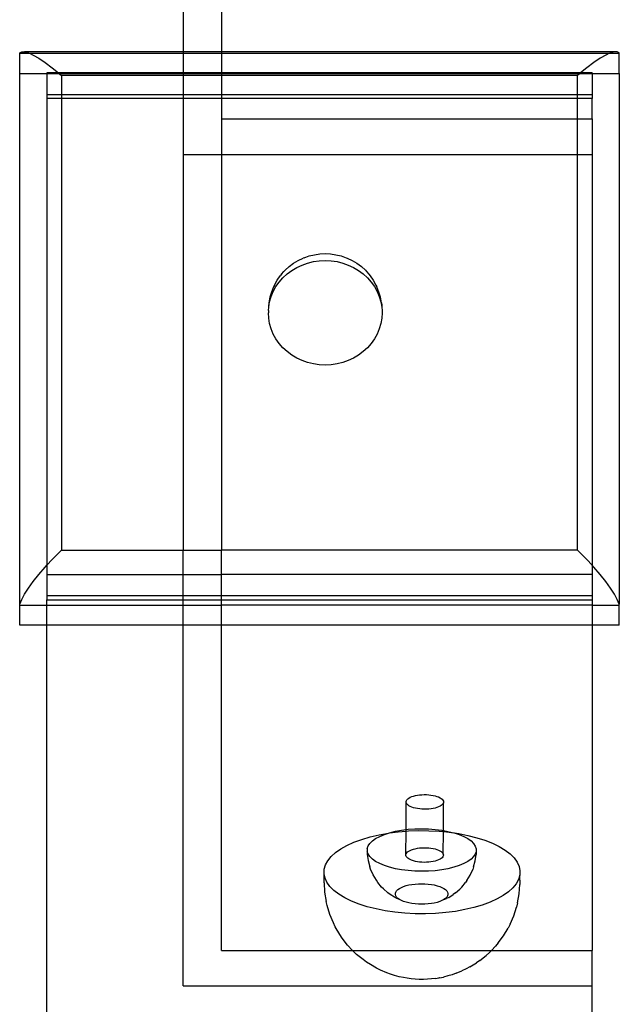
# Model space of a CAD drawing. Extents: x -183 to 599, y -236 to 236.
# Drawn here: x -124 to -120, y 11 to 18 of the extents above; entities that cross this region are included whole.
import ezdxf

# ---------------------------------------------------------------- set-up
doc = ezdxf.new("R2010")
doc.units = 0
doc.header["$MEASUREMENT"] = 0
doc.layers.get('0').update_dxf_attribs({"linetype": 'CONTINUOUS'})

msp = doc.modelspace()

# ---------------------------------------------------------------- linework, layer by layer
for p, q in [((-122.7949, 20.6225), (-122.7949, 17.9241)), ((-122.5193, 20.6221), (-122.5193, 17.9241)), ((-123.9751, 17.9108), (-123.9737, 17.9154)), ((-123.9737, 17.9154), (-123.9607, 17.9239)), ((-123.9607, 17.9239), (-123.9398, 17.9241)), ((-123.9398, 17.9241), (-123.9116, 17.916)), ((-122.7949, 17.9241), (-123.9398, 17.9241)), ((-123.9116, 17.916), (-123.9002, 17.9108)), ((-122.5193, 17.9241), (-122.7949, 17.9241)), ((-122.7949, 17.9241), (-122.7949, 17.9108)), ((-119.6821, 17.9241), (-122.5193, 17.9241)), ((-122.5193, 17.9241), (-122.5193, 17.9108)), ((-119.7103, 17.916), (-119.7217, 17.9108)), ((-119.6821, 17.9241), (-119.7103, 17.916)), ((-119.6612, 17.9239), (-119.6821, 17.9241)), ((-119.6483, 17.9154), (-119.6612, 17.9239)), ((-119.6469, 17.9108), (-119.6483, 17.9154)), ((-123.9751, 17.7668), (-123.9751, 17.9108)), ((-123.9002, 17.9108), (-123.9751, 17.9108)), ((-123.9002, 17.9108), (-123.8767, 17.8999)), ((-122.7949, 17.9108), (-123.9002, 17.9108)), ((-123.8767, 17.8999), (-123.8359, 17.8761)), ((-123.8359, 17.8761), (-123.7902, 17.8451)), ((-123.7902, 17.8451), (-123.7408, 17.8078)), ((-122.5193, 17.9108), (-122.7949, 17.9108)), ((-122.7949, 17.9108), (-122.7949, 17.7708)), ((-119.7217, 17.9108), (-122.5193, 17.9108)), ((-122.5193, 17.9108), (-122.5193, 17.7708)), ((-119.8317, 17.8451), (-119.8812, 17.8078)), ((-119.786, 17.8761), (-119.8317, 17.8451)), ((-119.7453, 17.8999), (-119.786, 17.8761)), ((-119.7217, 17.9108), (-119.7453, 17.8999)), ((-119.6469, 17.9108), (-119.7217, 17.9108)), ((-119.6469, 17.7668), (-119.6469, 17.9108)), ((-123.6958, 17.7708), (-123.7783, 17.7708)), ((-123.7783, 17.7708), (-123.7783, 17.7668)), ((-123.7408, 17.8078), (-123.6958, 17.7708)), ((-123.6958, 17.7708), (-123.6909, 17.7668)), ((-122.7949, 17.7708), (-123.6958, 17.7708)), ((-122.5193, 17.7708), (-122.7949, 17.7708)), ((-122.7949, 17.7708), (-122.7949, 17.7668)), ((-119.9261, 17.7708), (-122.5193, 17.7708)), ((-122.5193, 17.7708), (-122.5193, 17.7668)), ((-119.9261, 17.7708), (-119.9311, 17.7668)), ((-119.8812, 17.8078), (-119.9261, 17.7708)), ((-119.8436, 17.7708), (-119.9261, 17.7708)), ((-119.8436, 17.7708), (-119.8436, 17.7668)), ((-123.9751, 17.7668), (-123.7783, 17.7668)), ((-123.9737, 13.9363), (-123.9751, 17.7668)), ((-123.7783, 17.7668), (-123.6909, 17.7668)), ((-123.7783, 17.7668), (-123.7783, 17.6155)), ((-123.6909, 17.7668), (-123.6887, 17.765)), ((-123.6909, 17.7668), (-122.7949, 17.7668)), ((-123.6887, 17.765), (-123.6736, 17.7517)), ((-122.7949, 17.7517), (-123.6736, 17.7517)), ((-123.6736, 17.7517), (-123.6736, 17.6155)), ((-122.7949, 17.7668), (-122.5193, 17.7668)), ((-122.7949, 17.7668), (-122.7949, 17.7517)), ((-122.5193, 17.7517), (-122.7949, 17.7517)), ((-122.7949, 17.7517), (-122.7949, 17.6155)), ((-122.5193, 17.7668), (-122.5193, 17.7517)), ((-122.5193, 17.7668), (-119.9311, 17.7668)), ((-119.9483, 17.7517), (-122.5193, 17.7517)), ((-122.5193, 17.7517), (-122.5193, 17.6155)), ((-119.9333, 17.765), (-119.9483, 17.7517)), ((-119.9483, 17.6155), (-119.9483, 17.7517)), ((-119.9311, 17.7668), (-119.9333, 17.765)), ((-119.9311, 17.7668), (-119.8436, 17.7668)), ((-119.8436, 17.7668), (-119.8436, 17.6155)), ((-119.8436, 17.7668), (-119.6469, 17.7668)), ((-119.6469, 17.7668), (-119.6483, 13.9363)), ((-123.7783, 17.6155), (-123.7783, 17.5858)), ((-123.7783, 17.6155), (-123.6736, 17.6155)), ((-123.6736, 17.5858), (-123.7783, 17.5858)), ((-123.7783, 17.5858), (-123.7783, 14.2165)), ((-123.6736, 17.6155), (-123.6736, 17.5858)), ((-123.6736, 17.6155), (-122.7949, 17.6155)), ((-123.6736, 17.5858), (-123.6736, 14.3247)), ((-122.7949, 17.5858), (-123.6736, 17.5858)), ((-122.7949, 17.6155), (-122.5193, 17.6155)), ((-122.7949, 17.6155), (-122.7949, 17.5858)), ((-122.7949, 17.5858), (-122.7949, 17.1828)), ((-122.5193, 17.5858), (-122.7949, 17.5858)), ((-122.5193, 17.6155), (-122.5193, 17.5858)), ((-122.5193, 17.6155), (-119.9483, 17.6155)), ((-122.5193, 17.5858), (-122.5193, 17.4394)), ((-119.9483, 17.5858), (-122.5193, 17.5858)), ((-119.9483, 17.5858), (-119.9483, 17.6155)), ((-119.9483, 17.6155), (-119.8436, 17.6155)), ((-119.9483, 17.4394), (-119.9483, 17.5858)), ((-119.8436, 17.5858), (-119.9483, 17.5858)), ((-119.8436, 17.6155), (-119.8436, 17.5858)), ((-119.8436, 17.4394), (-119.8436, 17.5858)), ((-122.5193, 17.4394), (-119.9483, 17.4394)), ((-122.5193, 17.4394), (-122.5193, 17.1828)), ((-119.9483, 17.4394), (-119.8436, 17.4394)), ((-119.9483, 17.1828), (-119.9483, 17.4394)), ((-119.8436, 17.4394), (-119.8436, 17.1828)), ((-122.7949, 17.1828), (-122.5193, 17.1828)), ((-122.7949, 17.1828), (-122.7949, 14.3247)), ((-122.5193, 17.1828), (-119.9483, 17.1828)), ((-122.5193, 17.1828), (-122.5193, 14.3247)), ((-119.9483, 17.1828), (-119.8436, 17.1828)), ((-119.9483, 14.3247), (-119.9483, 17.1828)), ((-119.8436, 17.1828), (-119.8436, 14.2165)), ((-121.9649, 16.4166), (-121.9285, 16.4337)), ((-121.9223, 16.4364), (-121.9285, 16.4337)), ((-121.9223, 16.4364), (-121.8856, 16.4494)), ((-121.8856, 16.4494), (-121.8478, 16.4587)), ((-121.8478, 16.4587), (-121.809, 16.4644)), ((-121.809, 16.4644), (-121.7699, 16.4662)), ((-121.7699, 16.4662), (-121.7307, 16.4644)), ((-121.7307, 16.4644), (-121.692, 16.4587)), ((-121.692, 16.4587), (-121.6541, 16.4494)), ((-121.6541, 16.4494), (-121.6175, 16.4364)), ((-121.6175, 16.4364), (-121.6113, 16.4337)), ((-121.6113, 16.4337), (-121.5749, 16.4166)), ((-122.0597, 16.346), (-122.0308, 16.3725)), ((-122.0308, 16.3725), (-121.9991, 16.3962)), ((-122.0109, 16.3445), (-121.9749, 16.366)), ((-121.9991, 16.3962), (-121.9649, 16.4166)), ((-121.9749, 16.366), (-121.9367, 16.384)), ((-121.9367, 16.384), (-121.8966, 16.3981)), ((-121.8966, 16.3981), (-121.8551, 16.4083)), ((-121.8551, 16.4083), (-121.8127, 16.4145)), ((-121.8127, 16.4145), (-121.7699, 16.4166)), ((-121.7699, 16.4166), (-121.727, 16.4145)), ((-121.727, 16.4145), (-121.6846, 16.4083)), ((-121.6846, 16.4083), (-121.6432, 16.3981)), ((-121.6432, 16.3981), (-121.6031, 16.384)), ((-121.6031, 16.384), (-121.5648, 16.366)), ((-121.5749, 16.4166), (-121.5406, 16.3962)), ((-121.5648, 16.366), (-121.5288, 16.3445)), ((-121.5406, 16.3962), (-121.5089, 16.3725)), ((-121.5089, 16.3725), (-121.4801, 16.346)), ((-122.1173, 16.2741), (-122.0944, 16.3065)), ((-122.1016, 16.2611), (-122.0746, 16.2918)), ((-122.0854, 16.3168), (-122.0944, 16.3065)), ((-122.0854, 16.3168), (-122.068, 16.3366)), ((-122.0746, 16.2918), (-122.0443, 16.3197)), ((-122.0597, 16.346), (-122.068, 16.3366)), ((-122.0443, 16.3197), (-122.0109, 16.3445)), ((-121.5288, 16.3445), (-121.4955, 16.3197)), ((-121.4955, 16.3197), (-121.4651, 16.2918)), ((-121.4801, 16.346), (-121.4718, 16.3366)), ((-121.4718, 16.3366), (-121.4544, 16.3168)), ((-121.4651, 16.2918), (-121.4381, 16.2611)), ((-121.4544, 16.3168), (-121.4454, 16.3065)), ((-121.4454, 16.3065), (-121.4225, 16.2741)), ((-122.1424, 16.2256), (-122.1577, 16.189)), ((-122.1445, 16.1928), (-122.125, 16.228)), ((-122.1363, 16.2397), (-122.1424, 16.2256)), ((-122.1363, 16.2397), (-122.1173, 16.2741)), ((-122.125, 16.228), (-122.1016, 16.2611)), ((-121.4381, 16.2611), (-121.4147, 16.228)), ((-121.4225, 16.2741), (-121.4034, 16.2397)), ((-121.4147, 16.228), (-121.3953, 16.1928)), ((-121.4034, 16.2397), (-121.3973, 16.2256)), ((-121.382, 16.189), (-121.3973, 16.2256)), ((-122.1688, 16.151), (-122.1755, 16.1122)), ((-122.171, 16.1178), (-122.1599, 16.1559)), ((-122.1577, 16.189), (-122.1688, 16.151)), ((-122.1599, 16.1559), (-122.1445, 16.1928)), ((-121.3953, 16.1928), (-121.3799, 16.1559)), ((-121.371, 16.151), (-121.382, 16.189)), ((-121.3799, 16.1559), (-121.3688, 16.1178)), ((-121.3643, 16.1122), (-121.371, 16.151)), ((-122.18, 16.0562), (-122.1777, 16.0788)), ((-122.1777, 16.0788), (-122.171, 16.1178)), ((-122.1755, 16.1122), (-122.1777, 16.0957)), ((-122.1777, 16.0788), (-122.1777, 16.0957)), ((-121.3688, 16.1178), (-121.3621, 16.0788)), ((-121.3643, 16.1122), (-121.3621, 16.0957)), ((-121.3621, 16.0957), (-121.3621, 16.0788)), ((-121.3621, 16.0788), (-121.3598, 16.0562)), ((-122.18, 16.0562), (-122.18, 16.0393)), ((-122.1777, 15.9999), (-122.18, 16.0393)), ((-122.171, 15.9609), (-122.1777, 15.9999)), ((-121.3621, 15.9999), (-121.3688, 15.9609)), ((-121.3598, 16.0393), (-121.3621, 15.9999)), ((-121.3598, 16.0562), (-121.3598, 16.0393)), ((-122.1599, 15.9228), (-122.171, 15.9609)), ((-122.1445, 15.8859), (-122.1599, 15.9228)), ((-121.3799, 15.9228), (-121.3953, 15.8859)), ((-121.3688, 15.9609), (-121.3799, 15.9228)), ((-122.125, 15.8507), (-122.1445, 15.8859)), ((-122.1016, 15.8176), (-122.125, 15.8507)), ((-121.4147, 15.8507), (-121.4381, 15.8176)), ((-121.3953, 15.8859), (-121.4147, 15.8507)), ((-122.0746, 15.7869), (-122.1016, 15.8176)), ((-122.0443, 15.759), (-122.0746, 15.7869)), ((-121.4651, 15.7869), (-121.4955, 15.759)), ((-121.4381, 15.8176), (-121.4651, 15.7869)), ((-122.0109, 15.7341), (-122.0443, 15.759)), ((-121.9749, 15.7126), (-122.0109, 15.7341)), ((-121.9367, 15.6947), (-121.9749, 15.7126)), ((-121.5648, 15.7126), (-121.6031, 15.6947)), ((-121.5288, 15.7341), (-121.5648, 15.7126)), ((-121.4955, 15.759), (-121.5288, 15.7341)), ((-121.8966, 15.6806), (-121.9367, 15.6947)), ((-121.8551, 15.6703), (-121.8966, 15.6806)), ((-121.8127, 15.6642), (-121.8551, 15.6703)), ((-121.7699, 15.6621), (-121.8127, 15.6642)), ((-121.727, 15.6642), (-121.7699, 15.6621)), ((-121.6846, 15.6703), (-121.727, 15.6642)), ((-121.6432, 15.6806), (-121.6846, 15.6703)), ((-121.6031, 15.6947), (-121.6432, 15.6806)), ((-123.7408, 14.2573), (-123.6887, 14.3103)), ((-123.6887, 14.3103), (-123.6736, 14.3247)), ((-123.6736, 14.3247), (-122.7949, 14.3247)), ((-122.7949, 14.3247), (-122.5193, 14.3247)), ((-122.7949, 14.1512), (-122.7949, 14.3247)), ((-122.5193, 14.1512), (-122.5193, 14.3247)), ((-119.9483, 14.3247), (-122.5193, 14.3247)), ((-119.9333, 14.3103), (-119.9483, 14.3247)), ((-119.8812, 14.2573), (-119.9333, 14.3103)), ((-123.7902, 14.2036), (-123.7783, 14.2165)), ((-123.7783, 14.2165), (-123.7408, 14.2573)), ((-123.7783, 14.2165), (-123.7783, 14.1512)), ((-119.8436, 14.2165), (-119.8812, 14.2573)), ((-119.8317, 14.2036), (-119.8436, 14.2165)), ((-119.8436, 14.2165), (-119.8436, 14.1512)), ((-123.8767, 14.0993), (-123.8359, 14.1505)), ((-123.8359, 14.1505), (-123.7902, 14.2036)), ((-123.7783, 14.1512), (-123.7783, 13.9959)), ((-123.7783, 14.1512), (-122.7949, 14.1512)), ((-122.7949, 14.1512), (-122.5193, 14.1512)), ((-122.7949, 13.9959), (-122.7949, 14.1512)), ((-122.5193, 13.9959), (-122.5193, 14.1512)), ((-119.8436, 14.1512), (-122.5193, 14.1512)), ((-119.8436, 14.1512), (-119.8436, 13.9959)), ((-119.786, 14.1505), (-119.8317, 14.2036)), ((-119.7453, 14.0993), (-119.786, 14.1505)), ((-123.9116, 14.0512), (-123.8767, 14.0993)), ((-119.7103, 14.0512), (-119.7453, 14.0993)), ((-123.9607, 13.9687), (-123.9398, 14.0073)), ((-123.9398, 14.0073), (-123.9116, 14.0512)), ((-119.6821, 14.0073), (-119.7103, 14.0512)), ((-119.6612, 13.9687), (-119.6821, 14.0073)), ((-123.9751, 13.9292), (-123.9737, 13.9363)), ((-123.9737, 13.9363), (-123.9607, 13.9687)), ((-123.7783, 13.9959), (-123.7783, 13.9662)), ((-122.7949, 13.9959), (-123.7783, 13.9959)), ((-123.7783, 13.9662), (-122.7949, 13.9662)), ((-123.7783, 13.9292), (-123.7783, 13.9662)), ((-122.5193, 13.9959), (-122.7949, 13.9959)), ((-122.7949, 13.9662), (-122.7949, 13.9959)), ((-122.7949, 13.9662), (-122.5193, 13.9662)), ((-122.7949, 13.9292), (-122.7949, 13.9662)), ((-119.8436, 13.9959), (-122.5193, 13.9959)), ((-122.5193, 13.9662), (-122.5193, 13.9959)), ((-122.5193, 13.9662), (-119.8436, 13.9662)), ((-122.5193, 13.9292), (-122.5193, 13.9662)), ((-119.8436, 13.9959), (-119.8436, 13.9662)), ((-119.8436, 13.9662), (-119.8436, 13.9292)), ((-119.6483, 13.9363), (-119.6612, 13.9687)), ((-119.6469, 13.9292), (-119.6483, 13.9363)), ((-123.9751, 13.7852), (-123.9751, 13.9292)), ((-123.9751, 13.9292), (-123.7783, 13.9292)), ((-123.7783, 13.9292), (-122.7949, 13.9292)), ((-123.7783, 13.7852), (-123.7783, 13.9292)), ((-122.7949, 13.9292), (-122.5193, 13.9292)), ((-122.7949, 13.7852), (-122.7949, 13.9292)), ((-122.5193, 13.7852), (-122.5193, 13.9292)), ((-119.8436, 13.9292), (-122.5193, 13.9292)), ((-119.8436, 13.9292), (-119.6469, 13.9292)), ((-119.8436, 13.9292), (-119.8436, 13.7852)), ((-119.6469, 13.7852), (-119.6469, 13.9292)), ((-123.7783, 13.7852), (-123.9751, 13.7852)), ((-123.7783, -12.317), (-123.7783, 13.7852)), ((-122.7949, 13.7852), (-123.7783, 13.7852)), ((-122.7949, 11.1803), (-122.7949, 13.7852)), ((-122.5193, 13.7852), (-122.7949, 13.7852)), ((-122.5193, 11.437), (-122.5193, 13.7852)), ((-119.8436, 13.7852), (-122.5193, 13.7852)), ((-119.6469, 13.7852), (-119.8436, 13.7852)), ((-119.8436, 13.7852), (-119.8436, 11.437)), ((-121.1861, 12.5117), (-121.1841, 12.5182)), ((-121.1861, 12.5052), (-121.1861, 12.5117)), ((-121.1841, 12.5182), (-121.18, 12.5245)), ((-121.18, 12.5245), (-121.1741, 12.5306)), ((-121.1741, 12.5306), (-121.1662, 12.5363)), ((-121.1662, 12.5363), (-121.1566, 12.5416)), ((-121.1566, 12.5416), (-121.1454, 12.5464)), ((-121.1454, 12.5464), (-121.1327, 12.5507)), ((-121.1327, 12.5507), (-121.1189, 12.5542)), ((-121.1189, 12.5542), (-121.104, 12.5571)), ((-121.104, 12.5571), (-121.0883, 12.5593)), ((-121.0883, 12.5593), (-121.072, 12.5607)), ((-121.072, 12.5607), (-121.0554, 12.5613)), ((-121.0554, 12.5613), (-121.0388, 12.5611)), ((-121.0388, 12.5611), (-121.0223, 12.56)), ((-121.0223, 12.56), (-121.0063, 12.5582)), ((-121.0063, 12.5582), (-120.9909, 12.5557)), ((-120.9909, 12.5557), (-120.9765, 12.5524)), ((-120.9765, 12.5524), (-120.9632, 12.5485)), ((-120.9632, 12.5485), (-120.9512, 12.5439)), ((-120.9512, 12.5439), (-120.9407, 12.5389)), ((-120.9407, 12.5389), (-120.932, 12.5333)), ((-120.932, 12.5333), (-120.925, 12.5274)), ((-120.925, 12.5274), (-120.9199, 12.5212)), ((-120.9199, 12.5212), (-120.9168, 12.5148)), ((-120.9168, 12.5148), (-120.9158, 12.5083)), ((-121.1864, 12.3086), (-121.1861, 12.5052)), ((-121.184, 12.4987), (-121.1861, 12.5052)), ((-121.1799, 12.4924), (-121.184, 12.4987)), ((-121.1739, 12.4863), (-121.1799, 12.4924)), ((-121.166, 12.4806), (-121.1739, 12.4863)), ((-121.1564, 12.4753), (-121.166, 12.4806)), ((-121.1451, 12.4705), (-121.1564, 12.4753)), ((-121.1325, 12.4662), (-121.1451, 12.4705)), ((-121.1186, 12.4626), (-121.1325, 12.4662)), ((-121.1037, 12.4597), (-121.1186, 12.4626)), ((-121.0879, 12.4575), (-121.1037, 12.4597)), ((-121.0717, 12.4561), (-121.0879, 12.4575)), ((-121.0551, 12.4555), (-121.0717, 12.4561)), ((-121.0384, 12.4557), (-121.0551, 12.4555)), ((-121.022, 12.4567), (-121.0384, 12.4557)), ((-121.006, 12.4584), (-121.022, 12.4567)), ((-120.9906, 12.461), (-121.006, 12.4584)), ((-120.9762, 12.4642), (-120.9906, 12.461)), ((-120.9629, 12.4681), (-120.9762, 12.4642)), ((-120.951, 12.4727), (-120.9629, 12.4681)), ((-120.9406, 12.4777), (-120.951, 12.4727)), ((-120.9318, 12.4833), (-120.9406, 12.4777)), ((-120.9249, 12.4892), (-120.9318, 12.4833)), ((-120.9198, 12.4954), (-120.9249, 12.4892)), ((-120.9168, 12.5018), (-120.9198, 12.4954)), ((-120.9158, 12.5083), (-120.9168, 12.5018)), ((-120.9161, 12.302), (-120.9168, 12.5018)), ((-121.3046, 12.2861), (-121.2628, 12.2964)), ((-121.2628, 12.2964), (-121.2181, 12.3046)), ((-121.2421, 12.2926), (-121.1864, 12.2972)), ((-121.2181, 12.3046), (-121.1864, 12.3086)), ((-121.1867, 12.1283), (-121.1864, 12.2972)), ((-121.1864, 12.3086), (-121.1711, 12.3105)), ((-121.1864, 12.2972), (-121.1864, 12.3086)), ((-121.1864, 12.2972), (-121.1694, 12.2986)), ((-121.1711, 12.3105), (-121.1225, 12.3141)), ((-121.1694, 12.2986), (-121.0957, 12.3014)), ((-121.1225, 12.3141), (-121.0732, 12.3152)), ((-121.0957, 12.3014), (-121.0217, 12.3008)), ((-121.0732, 12.3152), (-121.0238, 12.3139)), ((-121.0238, 12.3139), (-120.9753, 12.3103)), ((-121.0217, 12.3008), (-120.9483, 12.297)), ((-120.9753, 12.3103), (-120.9282, 12.3042)), ((-120.9483, 12.297), (-120.9161, 12.2938)), ((-120.9282, 12.3042), (-120.9161, 12.302)), ((-120.9161, 12.302), (-120.8835, 12.2959)), ((-120.9161, 12.2938), (-120.9161, 12.302)), ((-121.5622, 12.2172), (-121.5063, 12.2378)), ((-121.5063, 12.2378), (-121.4457, 12.2559)), ((-121.4476, 12.2093), (-121.4294, 12.2272)), ((-121.4457, 12.2559), (-121.381, 12.2711)), ((-121.4294, 12.2272), (-121.4056, 12.2441)), ((-121.4056, 12.2441), (-121.3765, 12.2598)), ((-121.381, 12.2711), (-121.3129, 12.2834)), ((-121.3765, 12.2598), (-121.3427, 12.2738)), ((-121.3427, 12.2738), (-121.3129, 12.2834)), ((-121.3129, 12.2834), (-121.3046, 12.2861)), ((-121.3046, 12.2861), (-121.2421, 12.2926)), ((-120.9174, 12.1314), (-120.9161, 12.2938)), ((-120.9161, 12.2938), (-120.8762, 12.2899)), ((-120.8835, 12.2959), (-120.8418, 12.2855)), ((-120.8762, 12.2899), (-120.8418, 12.2855)), ((-120.8418, 12.2855), (-120.838, 12.2843)), ((-120.838, 12.2843), (-120.8037, 12.2732)), ((-120.838, 12.2843), (-120.8062, 12.2797)), ((-120.8062, 12.2797), (-120.7391, 12.2663)), ((-120.8037, 12.2732), (-120.7698, 12.259)), ((-120.7698, 12.259), (-120.7408, 12.2433)), ((-120.7408, 12.2433), (-120.7169, 12.2264)), ((-120.7391, 12.2663), (-120.6757, 12.2501)), ((-120.7169, 12.2264), (-120.6987, 12.2084)), ((-120.6757, 12.2501), (-120.6166, 12.2312)), ((-120.6166, 12.2312), (-120.5625, 12.2097)), ((-121.6953, 12.1421), (-121.6572, 12.169)), ((-121.6572, 12.169), (-121.6127, 12.1942)), ((-121.6127, 12.1942), (-121.5622, 12.2172)), ((-121.4661, 12.1714), (-121.4599, 12.1906)), ((-121.4661, 12.1714), (-121.4661, 12.152)), ((-121.4599, 12.1906), (-121.4476, 12.2093)), ((-121.1667, 12.1529), (-121.1571, 12.1582)), ((-121.1571, 12.1582), (-121.1459, 12.163)), ((-121.1459, 12.163), (-121.1333, 12.1672)), ((-121.1333, 12.1672), (-121.1194, 12.1708)), ((-121.1194, 12.1708), (-121.1045, 12.1737)), ((-121.1045, 12.1737), (-121.0888, 12.1759)), ((-121.0888, 12.1759), (-121.0725, 12.1773)), ((-121.0725, 12.1773), (-121.056, 12.1778)), ((-121.056, 12.1778), (-121.0393, 12.1776)), ((-121.0393, 12.1776), (-121.0228, 12.1766)), ((-121.0228, 12.1766), (-121.0068, 12.1748)), ((-121.0068, 12.1748), (-120.9915, 12.1723)), ((-120.9915, 12.1723), (-120.977, 12.169)), ((-120.977, 12.169), (-120.9637, 12.1651)), ((-120.9637, 12.1651), (-120.9518, 12.1605)), ((-120.9518, 12.1605), (-120.9413, 12.1554)), ((-120.9413, 12.1554), (-120.9325, 12.1499)), ((-120.6987, 12.2084), (-120.6864, 12.1896)), ((-120.6864, 12.1896), (-120.6803, 12.1704)), ((-120.6803, 12.1704), (-120.6803, 12.1511)), ((-120.5625, 12.2097), (-120.5139, 12.186)), ((-120.5139, 12.186), (-120.4715, 12.1602)), ((-120.4715, 12.1602), (-120.4356, 12.1327)), ((-121.7674, 12.0531), (-121.7507, 12.0838)), ((-121.7507, 12.0838), (-121.7266, 12.1135)), ((-121.7266, 12.1135), (-121.6953, 12.1421)), ((-121.4661, 12.152), (-121.4661, 12.1486)), ((-121.4599, 12.1328), (-121.4661, 12.1486)), ((-121.4661, 12.1486), (-121.4661, 12.1293)), ((-121.4661, 12.1293), (-121.46, 12.0843)), ((-121.46, 12.0843), (-121.4478, 12.0405)), ((-121.4476, 12.1141), (-121.4599, 12.1328)), ((-121.4294, 12.0961), (-121.4476, 12.1141)), ((-121.4056, 12.0791), (-121.4294, 12.0961)), ((-121.1867, 12.1283), (-121.1846, 12.1348)), ((-121.1866, 12.1218), (-121.1867, 12.1283)), ((-121.1846, 12.1153), (-121.1866, 12.1218)), ((-121.1846, 12.1348), (-121.1806, 12.1411)), ((-121.1805, 12.109), (-121.1846, 12.1153)), ((-121.1806, 12.1411), (-121.1746, 12.1472)), ((-121.1745, 12.1029), (-121.1805, 12.109)), ((-121.1746, 12.1472), (-121.1667, 12.1529)), ((-121.1666, 12.0972), (-121.1745, 12.1029)), ((-121.1569, 12.0919), (-121.1666, 12.0972)), ((-121.1457, 12.087), (-121.1569, 12.0919)), ((-121.133, 12.0828), (-121.1457, 12.087)), ((-120.9635, 12.0847), (-120.9768, 12.0808)), ((-120.9515, 12.0892), (-120.9635, 12.0847)), ((-120.9411, 12.0943), (-120.9515, 12.0892)), ((-120.9323, 12.0998), (-120.9411, 12.0943)), ((-120.9325, 12.1499), (-120.9255, 12.144)), ((-120.9254, 12.1057), (-120.9323, 12.0998)), ((-120.9255, 12.144), (-120.9205, 12.1378)), ((-120.9204, 12.112), (-120.9254, 12.1057)), ((-120.9205, 12.1378), (-120.9174, 12.1314)), ((-120.9173, 12.1184), (-120.9204, 12.112)), ((-120.9174, 12.1314), (-120.9163, 12.1249)), ((-120.9163, 12.1249), (-120.9173, 12.1184)), ((-120.7169, 12.0952), (-120.7408, 12.0783)), ((-120.6987, 12.1132), (-120.7169, 12.0952)), ((-120.6989, 12.0396), (-120.6865, 12.0834)), ((-120.6864, 12.1319), (-120.6987, 12.1132)), ((-120.6865, 12.0834), (-120.6803, 12.1283)), ((-120.6803, 12.1477), (-120.6864, 12.1319)), ((-120.6803, 12.1511), (-120.6803, 12.1477)), ((-120.6803, 12.1477), (-120.6803, 12.1283)), ((-120.4356, 12.1327), (-120.4067, 12.1037)), ((-120.4067, 12.1037), (-120.3851, 12.0736)), ((-121.7777, 11.9904), (-121.7764, 12.0219)), ((-121.7764, 12.0219), (-121.7674, 12.0531)), ((-121.4419, 12.0222), (-121.4478, 12.0405)), ((-121.424, 11.9812), (-121.4419, 12.0222)), ((-121.3765, 12.0635), (-121.4056, 12.0791)), ((-121.3427, 12.0493), (-121.3765, 12.0635)), ((-121.3046, 12.0369), (-121.3427, 12.0493)), ((-121.2628, 12.0265), (-121.3046, 12.0369)), ((-121.2181, 12.0182), (-121.2628, 12.0265)), ((-121.1711, 12.0122), (-121.2181, 12.0182)), ((-121.1225, 12.0085), (-121.1711, 12.0122)), ((-121.1191, 12.0792), (-121.133, 12.0828)), ((-121.1042, 12.0763), (-121.1191, 12.0792)), ((-121.0885, 12.0741), (-121.1042, 12.0763)), ((-121.0722, 12.0727), (-121.0885, 12.0741)), ((-121.0556, 12.0721), (-121.0722, 12.0727)), ((-121.039, 12.0723), (-121.0556, 12.0721)), ((-121.0225, 12.0732), (-121.039, 12.0723)), ((-120.9753, 12.012), (-121.0238, 12.0084)), ((-121.0065, 12.075), (-121.0225, 12.0732)), ((-120.9912, 12.0775), (-121.0065, 12.075)), ((-120.9768, 12.0808), (-120.9912, 12.0775)), ((-120.9282, 12.0179), (-120.9753, 12.012)), ((-120.8835, 12.0261), (-120.9282, 12.0179)), ((-120.8418, 12.0364), (-120.8835, 12.0261)), ((-120.8037, 12.0487), (-120.8418, 12.0364)), ((-120.7698, 12.0627), (-120.8037, 12.0487)), ((-120.7408, 12.0783), (-120.7698, 12.0627)), ((-120.7228, 11.9804), (-120.7048, 12.0213)), ((-120.6989, 12.0396), (-120.7048, 12.0213)), ((-120.3851, 12.0736), (-120.3709, 12.0427)), ((-120.3709, 12.0427), (-120.3645, 12.0113)), ((-121.7777, 11.9232), (-121.7777, 11.9904)), ((-121.7712, 11.959), (-121.7777, 11.9904)), ((-121.7571, 11.9282), (-121.7712, 11.959)), ((-121.4006, 11.9431), (-121.424, 11.9812)), ((-121.3902, 11.9272), (-121.4006, 11.9431)), ((-121.0732, 12.0073), (-121.1225, 12.0085)), ((-121.0238, 12.0084), (-121.0732, 12.0073)), ((-120.7463, 11.9423), (-120.7567, 11.9265)), ((-120.7463, 11.9423), (-120.7228, 11.9804)), ((-120.3748, 11.9486), (-120.3915, 11.918)), ((-120.3658, 11.9799), (-120.3748, 11.9486)), ((-120.3645, 12.0113), (-120.3658, 11.9799)), ((-120.3645, 11.9442), (-120.3658, 11.9799)), ((-120.3645, 11.9442), (-120.3658, 11.9127)), ((-121.7777, 11.9232), (-121.7738, 11.8564)), ((-121.7355, 11.8981), (-121.7571, 11.9282)), ((-121.7066, 11.8691), (-121.7355, 11.8981)), ((-121.3626, 11.8939), (-121.3902, 11.9272)), ((-121.3485, 11.88), (-121.3626, 11.8939)), ((-121.3179, 11.8524), (-121.3485, 11.88)), ((-121.2544, 11.8669), (-121.2456, 11.8756)), ((-121.2456, 11.8756), (-121.2341, 11.8837)), ((-121.2341, 11.8837), (-121.2201, 11.8913)), ((-121.2201, 11.8913), (-121.2037, 11.8981)), ((-121.2037, 11.8981), (-121.1853, 11.904)), ((-121.1853, 11.904), (-121.1652, 11.909)), ((-121.1652, 11.909), (-121.1436, 11.9129)), ((-121.1436, 11.9129), (-121.1209, 11.9158)), ((-121.1209, 11.9158), (-121.0974, 11.9175)), ((-121.0974, 11.9175), (-121.0736, 11.918)), ((-121.0736, 11.918), (-121.0498, 11.9174)), ((-121.0498, 11.9174), (-121.0264, 11.9157)), ((-121.0264, 11.9157), (-121.0037, 11.9127)), ((-121.0037, 11.9127), (-120.9821, 11.9087)), ((-120.9821, 11.9087), (-120.9619, 11.9037)), ((-120.9619, 11.9037), (-120.9435, 11.8977)), ((-120.9435, 11.8977), (-120.9272, 11.8909)), ((-120.9272, 11.8909), (-120.9132, 11.8834)), ((-120.9132, 11.8834), (-120.9017, 11.8752)), ((-120.9017, 11.8752), (-120.8929, 11.8665)), ((-120.8292, 11.8518), (-120.7985, 11.8793)), ((-120.7844, 11.8932), (-120.7985, 11.8793)), ((-120.7844, 11.8932), (-120.7567, 11.9265)), ((-120.4156, 11.8882), (-120.4469, 11.8597)), ((-120.3915, 11.918), (-120.4156, 11.8882)), ((-120.3697, 11.8459), (-120.3658, 11.9127)), ((-121.7738, 11.8564), (-121.7622, 11.7904)), ((-121.6707, 11.8416), (-121.7066, 11.8691)), ((-121.6283, 11.8158), (-121.6707, 11.8416)), ((-121.5797, 11.792), (-121.6283, 11.8158)), ((-121.3015, 11.8408), (-121.3179, 11.8524)), ((-121.2694, 11.8197), (-121.3015, 11.8408)), ((-121.2522, 11.8105), (-121.2694, 11.8197)), ((-121.2633, 11.8486), (-121.2603, 11.8579)), ((-121.2633, 11.8393), (-121.2633, 11.8486)), ((-121.2603, 11.83), (-121.2633, 11.8393)), ((-121.2603, 11.8579), (-121.2544, 11.8669)), ((-121.2544, 11.821), (-121.2603, 11.83)), ((-121.2456, 11.8123), (-121.2544, 11.821)), ((-121.2341, 11.8041), (-121.2522, 11.8105)), ((-121.2341, 11.8041), (-121.2456, 11.8123)), ((-121.2201, 11.7965), (-121.2341, 11.8041)), ((-120.9132, 11.8037), (-120.9272, 11.7962)), ((-120.9017, 11.8119), (-120.9132, 11.8037)), ((-120.9132, 11.8037), (-120.8949, 11.8101)), ((-120.8929, 11.8205), (-120.9017, 11.8119)), ((-120.8778, 11.8193), (-120.8949, 11.8101)), ((-120.8929, 11.8665), (-120.8869, 11.8574)), ((-120.8869, 11.8296), (-120.8929, 11.8205)), ((-120.8869, 11.8574), (-120.884, 11.8482)), ((-120.884, 11.8388), (-120.8869, 11.8296)), ((-120.884, 11.8482), (-120.884, 11.8388)), ((-120.8778, 11.8193), (-120.8455, 11.8402)), ((-120.8292, 11.8518), (-120.8455, 11.8402)), ((-120.5295, 11.8076), (-120.58, 11.7846)), ((-120.485, 11.8327), (-120.5295, 11.8076)), ((-120.4469, 11.8597), (-120.485, 11.8327)), ((-120.3812, 11.7801), (-120.3697, 11.8459)), ((-121.7559, 11.7597), (-121.7622, 11.7904)), ((-121.737, 11.6962), (-121.7559, 11.7597)), ((-121.5256, 11.7706), (-121.5797, 11.792)), ((-121.4665, 11.7516), (-121.5256, 11.7706)), ((-121.4031, 11.7354), (-121.4665, 11.7516)), ((-121.336, 11.7221), (-121.4031, 11.7354)), ((-121.2037, 11.7897), (-121.2201, 11.7965)), ((-121.1853, 11.7837), (-121.2037, 11.7897)), ((-121.1652, 11.7787), (-121.1853, 11.7837)), ((-121.1436, 11.7747), (-121.1652, 11.7787)), ((-121.1209, 11.7718), (-121.1436, 11.7747)), ((-121.0974, 11.77), (-121.1209, 11.7718)), ((-121.0736, 11.7694), (-121.0974, 11.77)), ((-121.0498, 11.7699), (-121.0736, 11.7694)), ((-121.0264, 11.7717), (-121.0498, 11.7699)), ((-121.0037, 11.7745), (-121.0264, 11.7717)), ((-120.9821, 11.7785), (-121.0037, 11.7745)), ((-120.9619, 11.7835), (-120.9821, 11.7785)), ((-120.9435, 11.7894), (-120.9619, 11.7835)), ((-120.9272, 11.7962), (-120.9435, 11.7894)), ((-120.7612, 11.7306), (-120.8293, 11.7183)), ((-120.6965, 11.7459), (-120.7612, 11.7306)), ((-120.6358, 11.7639), (-120.6965, 11.7459)), ((-120.58, 11.7846), (-120.6358, 11.7639)), ((-120.4089, 11.6863), (-120.39, 11.7495)), ((-120.3812, 11.7801), (-120.39, 11.7495)), ((-121.7107, 11.6352), (-121.737, 11.6962)), ((-121.266, 11.7118), (-121.336, 11.7221)), ((-121.1939, 11.7048), (-121.266, 11.7118)), ((-121.1205, 11.7009), (-121.1939, 11.7048)), ((-121.0465, 11.7004), (-121.1205, 11.7009)), ((-120.9727, 11.7031), (-121.0465, 11.7004)), ((-120.9001, 11.7091), (-120.9727, 11.7031)), ((-120.8293, 11.7183), (-120.9001, 11.7091)), ((-120.435, 11.6257), (-120.4089, 11.6863)), ((-121.6978, 11.607), (-121.7107, 11.6352)), ((-121.6652, 11.5508), (-121.6978, 11.607)), ((-120.4825, 11.5419), (-120.4502, 11.5977)), ((-120.435, 11.6257), (-120.4502, 11.5977)), ((-121.6465, 11.5247), (-121.6652, 11.5508)), ((-121.6086, 11.4744), (-121.6465, 11.5247)), ((-120.5213, 11.4905), (-120.4825, 11.5419)), ((-121.5725, 11.437), (-121.6086, 11.4744)), ((-120.5693, 11.437), (-120.5408, 11.4664)), ((-120.5213, 11.4905), (-120.5408, 11.4664)), ((-122.5193, 11.437), (-121.5725, 11.437)), ((-121.5648, 11.4291), (-121.5725, 11.437)), ((-121.5725, 11.437), (-120.5693, 11.437)), ((-121.5434, 11.4076), (-121.5648, 11.4291)), ((-121.4963, 11.37), (-121.5434, 11.4076)), ((-120.6534, 11.3637), (-120.6072, 11.4006)), ((-120.5839, 11.4218), (-120.6072, 11.4006)), ((-120.5839, 11.4218), (-120.5693, 11.437)), ((-120.5693, 11.437), (-119.8436, 11.437)), ((-119.8436, 11.1803), (-119.8436, 11.437)), ((-121.4723, 11.3515), (-121.4963, 11.37)), ((-121.4439, 11.3343), (-121.4723, 11.3515)), ((-121.3986, 11.3072), (-121.4439, 11.3343)), ((-121.3701, 11.2932), (-121.3986, 11.3072)), ((-120.7528, 11.3024), (-120.7824, 11.2889)), ((-120.7266, 11.3172), (-120.7528, 11.3024)), ((-120.7266, 11.3172), (-120.6789, 11.3456)), ((-120.6534, 11.3637), (-120.6789, 11.3456)), ((-121.3254, 11.2751), (-121.3701, 11.2932)), ((-121.2983, 11.2644), (-121.3254, 11.2751)), ((-121.2688, 11.2549), (-121.2983, 11.2644)), ((-121.2371, 11.2468), (-121.2688, 11.2549)), ((-121.2035, 11.2401), (-121.2371, 11.2468)), ((-121.1788, 11.2357), (-121.2035, 11.2401)), ((-121.1504, 11.2315), (-121.1788, 11.2357)), ((-121.1211, 11.2287), (-121.1504, 11.2315)), ((-121.0015, 11.2304), (-121.0311, 11.228)), ((-120.9728, 11.2342), (-121.0015, 11.2304)), ((-120.9728, 11.2342), (-120.9502, 11.2382)), ((-120.945, 11.2392), (-120.9502, 11.2382)), ((-120.945, 11.2392), (-120.9161, 11.2444)), ((-120.8838, 11.252), (-120.9161, 11.2444)), ((-120.8535, 11.261), (-120.8838, 11.252)), ((-120.8255, 11.2714), (-120.8535, 11.261)), ((-120.8255, 11.2714), (-120.7824, 11.2889)), ((-122.7949, 11.1803), (-119.8436, 11.1803)), ((-121.0912, 11.2271), (-121.1211, 11.2287)), ((-121.0611, 11.2269), (-121.0912, 11.2271)), ((-121.0311, 11.228), (-121.0611, 11.2269)), ((-119.8436, 8.0638), (-119.8436, 11.1803))]:
    msp.add_line(p, q)

doc.saveas('drawing.dxf')
